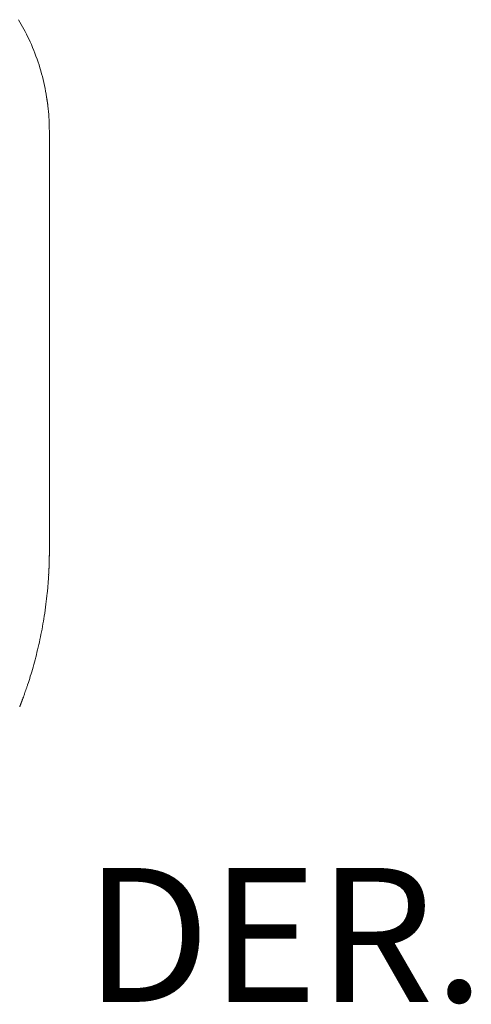
# Model space of a CAD drawing. Units: inches. Extents: x 3476 to 124092, y 545 to 21494.
# Drawn here: x 6257 to 6686, y 15913 to 16850 of the extents above; entities that cross this region are included whole.
import ezdxf

# ---------------------------------------------------------------- set-up
doc = ezdxf.new("R2010")
doc.units = ezdxf.units.IN
doc.header["$MEASUREMENT"] = 0
doc.layers.get('0').update_dxf_attribs({"lineweight": 13})
doc.styles.add('PDF NeuzeitSLTStd-Book', font='arial.ttf')

msp = doc.modelspace()

# ---------------------------------------------------------------- linework, layer by layer
at = {"lineweight": 13}
for p, q in [((6284.76, 16743.26), (6284.76, 16743.51)), ((6284.76, 16738.91), (6284.76, 16743.26)), ((6284.76, 16673.87), (6284.76, 16738.91)), ((6284.76, 16604.51), (6284.76, 16673.87)), ((6284.76, 16474.44), (6284.76, 16604.51)), ((6284.76, 16465.77), (6284.76, 16474.44)), ((6284.76, 16448.39), (6284.76, 16465.77)), ((6284.76, 16431.09), (6284.76, 16448.39)), ((6284.76, 16428.97), (6284.76, 16431.09)), ((6284.76, 16426.74), (6284.76, 16428.97)), ((6284.76, 16424.79), (6284.76, 16426.74)), ((6284.76, 16424.22), (6284.76, 16424.79)), ((6284.76, 16422.77), (6284.76, 16424.22)), ((6284.76, 16421.25), (6284.76, 16422.77)), ((6284.76, 16420.44), (6284.76, 16421.25)), ((6284.76, 16414.67), (6284.76, 16420.44)), ((6284.76, 16407.91), (6284.76, 16414.67)), ((6284.76, 16394.39), (6284.76, 16407.91)), ((6284.76, 16381.37), (6284.76, 16394.39)), ((6284.76, 16369.62), (6284.76, 16381.37)), ((6284.76, 16359.75), (6284.76, 16369.62)), ((6284.76, 16352.21), (6284.76, 16359.75)), ((6284.76, 16347.29), (6284.76, 16352.21)), ((6284.76, 16344.89), (6284.76, 16347.29)), ((6284.76, 16344.64), (6284.76, 16344.89)), ((6284.76, 16344.57), (6284.76, 16344.64)), ((6284.76, 16344.53), (6284.76, 16344.57)), ((6284.76, 16343.97), (6284.76, 16344.53)), ((6284.76, 16343.37), (6284.76, 16343.97)), ((6284.76, 16342.8), (6284.76, 16343.37)), ((6284.76, 16342.23), (6284.76, 16342.8)), ((6284.76, 16341.49), (6284.76, 16342.23)), ((6284.66, 16334.06), (6284.66, 16335.02)), ((6284.69, 16335.97), (6284.69, 16336.75)), ((6284.73, 16338.38), (6284.76, 16340.04)), ((6284.73, 16337.56), (6284.73, 16338.38)), ((6284.76, 16340.78), (6284.76, 16341.49)), ((6284.76, 16340.04), (6284.76, 16340.78)), ((6284.48, 16328.68), (6284.48, 16329.11)), ((6284.51, 16329.53), (6284.51, 16330.42))]:
    msp.add_line(p, q, dxfattribs=at)
for centre, radius, start, end in [((6073.29, 16740.36), 212.39, 25.33064, 30.94022), ((6066.93, 16739.29), 218.61, 18.66727, 24.87206), ((6075.88, 16742.86), 208.99, 12.1845, 18.52589), ((6079.32, 16743.85), 205.41, 5.85731, 12.11596), ((6140.09, 16751.52), 144.17, 6.19439, 8.87573), ((6073.07, 16743.29), 211.69, 0.05999, 5.8357), ((4498.99, 16421.18), 1787.91, 356.80406, 356.90741), ((5965.99, 16339.2), 318.63, 355.73743, 356.81508), ((5918.89, 16340.95), 365.74, 352.54656, 354.23195), ((5898.5, 16342.35), 386.14, 351.05729, 352.73328), ((5831.45, 16353.25), 454.07, 349.73279, 351.01448), ((5981.08, 16325.99), 301.98, 347.85767, 349.76037), ((5853.93, 16349.53), 431.25, 347.03032, 348.35364), ((5860.64, 16349.5), 424.71, 345.49369, 346.83097), ((5828.83, 16358.91), 457.86, 344.13881, 345.35055), ((5497.1, 16459.13), 804.37, 343.08597, 343.73034), ((5930.72, 16327.25), 351.14, 341.71438, 343.08943)]:
    msp.add_arc(centre, radius, start, end, dxfattribs=at)
for points in [[(6282.53, 16773.77), (6282.43, 16774.51), (6282.32, 16775.22), (6282.21, 16775.96)], [(6284.58, 16332.19), (6284.58, 16332.54), (6284.62, 16332.82), (6284.62, 16333.11)], [(6284.62, 16333.11), (6284.62, 16333.46), (6284.62, 16333.74), (6284.66, 16334.06)], [(6284.66, 16335.02), (6284.69, 16335.33), (6284.69, 16335.65), (6284.69, 16335.97)], [(6284.69, 16336.75), (6284.69, 16337.03), (6284.69, 16337.32), (6284.73, 16337.56)], [(6284.73, 16339.19), (6284.73, 16339.47), (6284.76, 16339.72), (6284.76, 16340.04)], [(6284.3, 16324.72), (6284.34, 16325.28), (6284.34, 16325.89), (6284.37, 16326.49)], [(6284.37, 16326.49), (6284.37, 16326.74), (6284.41, 16326.98), (6284.41, 16327.23)], [(6284.41, 16327.23), (6284.41, 16327.48), (6284.44, 16327.73), (6284.44, 16327.94)], [(6284.44, 16327.94), (6284.44, 16328.22), (6284.44, 16328.47), (6284.48, 16328.68)], [(6284.48, 16329.11), (6284.48, 16329.25), (6284.48, 16329.43), (6284.51, 16329.53)], [(6284.51, 16330.42), (6284.55, 16330.73), (6284.55, 16331.02), (6284.55, 16331.3)], [(6284.55, 16331.3), (6284.58, 16331.62), (6284.58, 16331.9), (6284.58, 16332.19)], [(6283.31, 16309.93), (6283.45, 16311.8), (6283.59, 16313.64), (6283.74, 16315.52)], [(6282.78, 16304.19), (6282.96, 16306.11), (6283.13, 16308.02), (6283.31, 16309.93)], [(6261.48, 16209.18), (6261.76, 16210.07), (6262.08, 16210.92), (6262.36, 16211.8)], [(6262.36, 16211.8), (6262.65, 16212.69), (6262.96, 16213.54), (6263.25, 16214.42)], [(6263.25, 16214.42), (6263.53, 16215.31), (6263.85, 16216.19), (6264.13, 16217.07)], [(6258.68, 16201.54), (6258.68, 16201.58), (6258.72, 16201.65), (6258.75, 16201.68)], [(6258.75, 16201.68), (6258.75, 16201.75), (6258.79, 16201.79), (6258.79, 16201.86)], [(6258.79, 16201.86), (6258.82, 16201.89), (6258.82, 16201.93), (6258.86, 16201.97)], [(6258.86, 16201.97), (6258.86, 16202.04), (6258.89, 16202.11), (6258.93, 16202.18)], [(6258.93, 16202.18), (6259, 16202.43), (6259.11, 16202.67), (6259.21, 16202.92)], [(6259.21, 16202.92), (6259.35, 16203.31), (6259.46, 16203.7), (6259.6, 16204.09)], [(6259.6, 16204.09), (6259.92, 16204.94), (6260.2, 16205.75), (6260.52, 16206.6)], [(6260.52, 16206.6), (6260.88, 16207.45), (6261.16, 16208.33), (6261.48, 16209.18)], [(6256.59, 16196.06), (6256.63, 16196.16), (6256.67, 16196.27), (6256.74, 16196.41)], [(6256.74, 16196.41), (6256.77, 16196.52), (6256.84, 16196.66), (6256.91, 16196.83)], [(6256.91, 16196.83), (6256.98, 16196.94), (6257.02, 16197.08), (6257.09, 16197.26)], [(6257.09, 16197.26), (6257.13, 16197.36), (6257.2, 16197.54), (6257.23, 16197.68)], [(6257.23, 16197.68), (6257.3, 16197.83), (6257.34, 16197.97), (6257.41, 16198.11)], [(6257.41, 16198.11), (6257.44, 16198.25), (6257.51, 16198.39), (6257.59, 16198.57)], [(6257.59, 16198.57), (6257.62, 16198.71), (6257.69, 16198.82), (6257.73, 16198.96)], [(6257.73, 16198.96), (6257.76, 16199.1), (6257.83, 16199.24), (6257.87, 16199.38)], [(6257.87, 16199.38), (6257.94, 16199.49), (6257.97, 16199.63), (6258.05, 16199.77)], [(6258.05, 16199.77), (6258.08, 16199.91), (6258.12, 16200.05), (6258.19, 16200.2)], [(6258.19, 16200.2), (6258.22, 16200.34), (6258.29, 16200.44), (6258.36, 16200.62)], [(6258.36, 16200.62), (6258.4, 16200.73), (6258.43, 16200.87), (6258.51, 16201.05)], [(6258.51, 16201.05), (6258.54, 16201.15), (6258.61, 16201.29), (6258.68, 16201.54)]]:
    msp.add_open_spline(points, degree=3, dxfattribs=at)

# ---------------------------------------------------------------- texts
at = {"lineweight": 13, "style": 'PDF NeuzeitSLTStd-Book'}
msp.add_text('DER.', height=127.389, dxfattribs=at).set_placement((6318.24, 15915.32))

doc.saveas('drawing.dxf')
